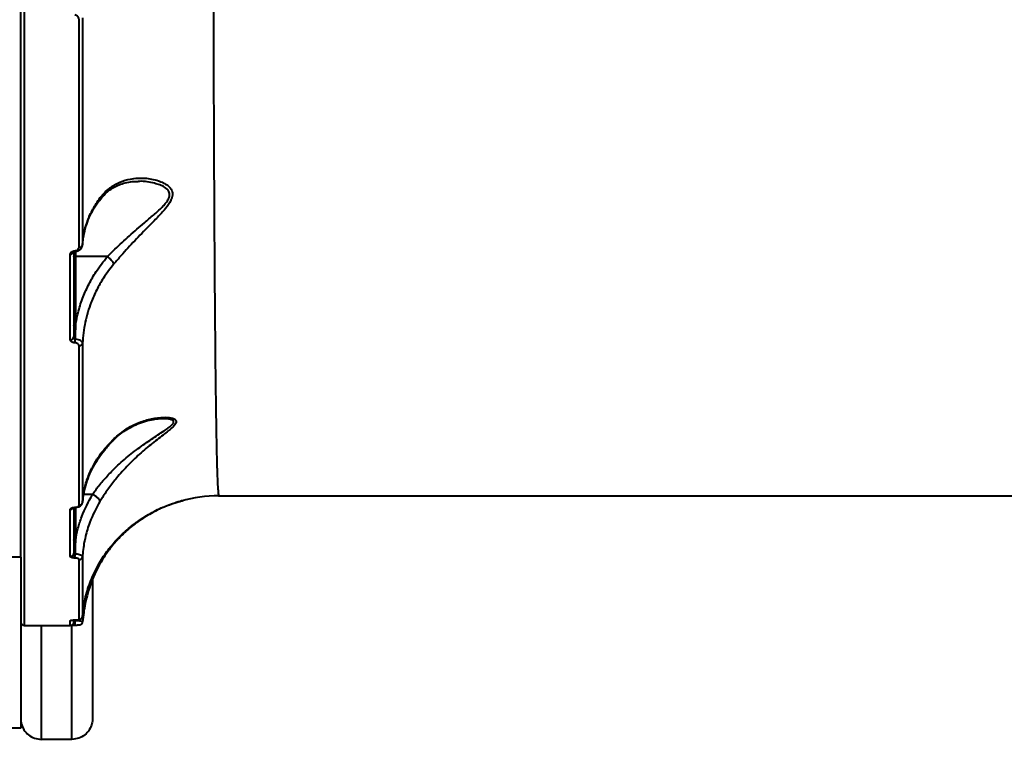
# Model space of a CAD drawing. Units: millimetres. Extents: x -2680 to 21942, y -3030 to 11722.
# Drawn here: x 12966 to 13255, y 6699 to 6913 of the extents above; entities that cross this region are included whole.
import ezdxf

# ---------------------------------------------------------------- set-up
doc = ezdxf.new("R2010")
doc.units = ezdxf.units.MM
doc.layers.add('DiKom', color=7, linetype='Continuous')
doc.styles.add('style1', font='arialbd_0.ttf', dxfattribs={"width": 0.8})
doc.dimstyles.new('1-50', dxfattribs={"dimtxt": 900, "dimasz": 300, "dimexe": 100, "dimexo": 0, "dimgap": 300, "dimtad": 1, "dimtxsty": 'style1', "dimcen": 200, "dimclrd": 7, "dimclre": 7, "dimclrt": 7, "dimadec": 1, "dimazin": 2, "dimtfac": 1, "dimtmove": 0, "dimatfit": 2, "dimfxl": 0, "dimlwd": 25, "dimlwe": 18, "dimarcsym": 0})

# ---------------------------------------------------------------- blocks, each defined once
blk = doc.blocks.new('*D0')
at = {"layer": 'Defpoints', "color": 0, "linetype": 'Continuous', "transparency": 16777216}
for p in [(14242.93, 9788.17), (215.41, 2361.91), (8872.61, 2361.91)]:
    blk.add_point(p, dxfattribs=at)
at = {"layer": 'DiKom', "color": 7, "linetype": 'Continuous', "lineweight": 18, "transparency": 16777216}
for p, q in [((14242.93, 9788.17), (115.41, 9788.17)), ((8872.61, 2361.91), (115.41, 2361.91))]:
    blk.add_line(p, q, dxfattribs=at)
at = {"layer": 'DiKom', "color": 7, "linetype": 'Continuous', "lineweight": 25, "transparency": 16777216}
blk.add_line((215.41, 9488.17), (215.41, 2661.91), dxfattribs=at)
at = {"layer": 'DiKom', "color": 7, "linetype": 'Continuous', "transparency": 16777216}
for points in [[(165.41, 9488.17), (265.41, 9488.17), (215.41, 9788.17)], [(165.41, 2661.91), (265.41, 2661.91), (215.41, 2361.91)]]:
    blk.add_solid(points, dxfattribs=at)
at = {"layer": 'DiKom', "color": 7, "linetype": 'Continuous', "lineweight": 40, "transparency": 16777216, "insert": (-544.11, 6012.56), "char_height": 900, "attachment_point": 5, "rotation": 90, "style": 'style1'}
blk.add_mtext('7400', dxfattribs=at)
blk = doc.blocks.new('*D1')
at = {"layer": 'Defpoints', "color": 0, "transparency": 16777216}
for p in [(13992.35, 11722.49), (-1329.51, 356.47), (8372.61, 356.47)]:
    blk.add_point(p, dxfattribs=at)
at = {"layer": 'DiKom', "color": 7, "lineweight": 18, "transparency": 16777216}
for p, q in [((13992.35, 11722.49), (-1429.51, 11722.49)), ((8372.61, 356.47), (-1429.51, 356.47))]:
    blk.add_line(p, q, dxfattribs=at)
at = {"layer": 'DiKom', "color": 7, "lineweight": 25, "transparency": 16777216}
blk.add_line((-1329.51, 11422.49), (-1329.51, 656.47), dxfattribs=at)
at = {"layer": 'DiKom', "color": 7, "transparency": 16777216}
for points in [[(-1379.51, 11422.49), (-1279.51, 11422.49), (-1329.51, 11722.49)], [(-1379.51, 656.47), (-1279.51, 656.47), (-1329.51, 356.47)]]:
    blk.add_solid(points, dxfattribs=at)
at = {"layer": 'DiKom', "color": 7, "lineweight": 200, "transparency": 16777216, "insert": (-2089.03, 5909.56), "char_height": 900, "attachment_point": 5, "rotation": 90, "style": 'style1'}
blk.add_mtext('11400', dxfattribs=at)

msp = doc.modelspace()

# ---------------------------------------------------------------- linework, layer by layer
at = {"layer": 'DiKom', "color": 7, "linetype": 'Continuous', "lineweight": 40}
for p, q in [((12966.616, 6756.046), (12966.616, 7556.046)), ((12982.616, 6845.545), (12982.616, 6844.078)), ((12991.948, 6844.078), (12982.616, 6844.078)), ((12982.616, 6844.078), (12982.616, 6823.878)), ((13008.257, 6796.622), (13008.018, 6796.619)), ((12984.758, 6772.12), (12984.87, 6773.08)), ((12987.614, 6774.462), (12985.049, 6774.462)), ((13024.62, 6774.046), (13322.669, 6774.046)), ((12982.616, 6770.629), (12982.616, 6760.956)), ((12966.616, 6756.046), (12960.616, 6756.046)), ((12966.616, 6756.046), (12966.616, 6706.046)), ((12987.616, 6749.465), (12987.616, 6708.73)), ((12982.547, 6737.687), (12982.545, 6737.544)), ((12967.616, 6736.215), (12967.616, 6736.214)), ((12967.617, 6736.046), (12981.118, 6736.046)), ((12972.616, 6736.046), (12972.616, 6702.719)), ((12981.616, 6702.719), (12981.616, 6736.134)), ((12966.616, 6706.046), (12960.616, 6706.046)), ((12981.616, 6702.719), (12972.616, 6702.719))]:
    msp.add_line(p, q, dxfattribs=at)
at = {"layer": 'DiKom', "color": 7, "linetype": 'Continuous', "lineweight": 40, "flags": 128}
for points in [[(12982.616, 6823.878), (12982.518, 6823.881), (12982.425, 6823.891), (12982.338, 6823.907), (12982.262, 6823.929), (12982.2, 6823.956), (12982.154, 6823.986), (12982.126, 6824.019), (12982.116, 6824.054)], [(12982.418, 6770.694), (12982.44, 6770.643), (12982.462, 6770.617), (12982.473, 6770.613)], [(12982.616, 6760.956), (12982.518, 6760.959), (12982.425, 6760.969), (12982.338, 6760.985), (12982.262, 6761.007), (12982.2, 6761.034), (12982.154, 6761.064), (12982.126, 6761.097), (12982.116, 6761.132)], [(12981.117, 6737.535), (12981.312, 6737.555), (12981.447, 6737.591)], [(12966.616, 6737.046), (12966.616, 6737.046), (12966.616, 6737.017)]]:
    msp.add_lwpolyline(points, dxfattribs=at)
at = {"layer": 'DiKom', "color": 7, "linetype": 'Continuous', "lineweight": 40}
for centre, radius, start, end in [((12983.776, 6847.736), 0.913, 263.77402, 346.83575), ((12981.231, 6845.691), 0.898, 263.22806, 350.35498), ((12982.795, 6845.818), 0.397, 181.19099, 221.56035), ((12981.207, 6820.668), 0.915, 264.78776, 353.04905), ((12976.152, 6820.144), 6.395, 348.22903, 358.55447), ((12983.755, 6818.87), 0.929, 265.43539, 349.89646), ((12983.721, 6772.275), 0.966, 268.19562, 353.93574), ((13024.616, 6734.046), 40, 89.99595, 106.01084), ((12981.124, 6771.107), 1.035, 269.90749, 323.04443), ((12981.14, 6757.235), 0.977, 268.89586, 358.55777), ((12978.361, 6756.898), 4.188, 344.95859, 2.82271), ((12983.713, 6756.348), 0.981, 269.11453, 355.03152), ((12980.189, 6737.117), 2.394, 337.57865, 10.27708), ((12983.715, 6738.852), 0.998, 269.99761, 355.91893), ((12967.616, 6737.046), 1, 181.6962, 271.3194), ((12981.116, 6737.046), 1, 269.98309, 0.00042)]:
    msp.add_arc(centre, radius, start, end, dxfattribs=at)
for points, knots in [([(12967.617, 7155.044), (12967.617, 7150.466), (12967.617, 7138.131), (12967.617, 7118.064), (12967.617, 7094.94), (12967.617, 7071.781), (12967.617, 7048.668), (12967.617, 7025.684), (12967.617, 7003.334), (12967.617, 6981.682), (12967.617, 6960.771), (12967.617, 6940.261), (12967.617, 6920.242), (12967.617, 6900.798), (12967.617, 6882.357), (12967.617, 6864.958), (12967.617, 6848.617), (12967.617, 6833.068), (12967.617, 6818.401), (12967.616, 6804.69), (12967.616, 6792.382), (12967.617, 6781.445), (12967.616, 6771.814), (12967.616, 6763.199), (12967.616, 6755.671), (12967.616, 6749.277), (12967.616, 6744.09), (12967.616, 6740.131), (12967.616, 6737.494), (12967.616, 6736.129), (12967.616, 6736.192), (12967.616, 6736.215)], [0, 0, 0, 0, 0.0208549, 0.0561866, 0.0915454, 0.126877, 0.1632348, 0.1996222, 0.2359801, 0.2713118, 0.3066706, 0.3420022, 0.37836, 0.4147475, 0.4511053, 0.4864369, 0.5217958, 0.5571273, 0.5934853, 0.6298727, 0.6662305, 0.70029, 0.7343739, 0.7684334, 0.8034087, 0.8384106, 0.873386, 0.9087177, 0.9440766, 0.9794082, 1, 1, 1, 1]), ([(13022.718, 7094.492), (13022.722, 7087.552), (13022.73, 7073.667), (13022.748, 7053.146), (13022.769, 7032.73), (13022.795, 7012.516), (13022.825, 6992.574), (13022.86, 6973.345), (13022.898, 6954.878), (13022.941, 6937.204), (13022.989, 6920.036), (13023.042, 6903.456), (13023.101, 6887.538), (13023.165, 6872.627), (13023.233, 6858.751), (13023.307, 6845.916), (13023.387, 6833.915), (13023.475, 6822.827), (13023.57, 6812.713), (13023.671, 6803.789), (13023.778, 6796.06), (13023.892, 6789.504), (13024.015, 6784.016), (13024.147, 6779.671), (13024.289, 6776.471), (13024.441, 6774.641), (13024.55, 6773.892), (13024.611, 6774.083), (13024.617, 6774.101)], [0, 0, 0, 0, 0.0392483, 0.0785268, 0.1177752, 0.1581645, 0.1985867, 0.2389759, 0.2782266, 0.3175076, 0.3567581, 0.3971477, 0.4375702, 0.4779598, 0.517239, 0.5565484, 0.5958276, 0.6362444, 0.6766943, 0.7171114, 0.7564551, 0.7958291, 0.8351731, 0.8756542, 0.9161683, 0.9566498, 0.9960918, 1, 1, 1, 1]), ([(12983.672, 6913.474), (12983.647, 6913.684), (12983.603, 6914.053), (12983.288, 6914.49), (12982.897, 6914.784), (12982.58, 6914.856), (12982.421, 6914.892)], [0, 0, 0, 0, 0.3291649, 0.5797312, 0.7885819, 1, 1, 1, 1]), ([(12983.677, 6846.828), (12983.677, 6851.897), (12983.676, 6862.036), (12983.674, 6878.36), (12983.673, 6895.417), (12983.672, 6907.455), (12983.672, 6913.474)], [0, 0, 0, 0, 0.2485952, 0.4971882, 0.7485948, 1, 1, 1, 1]), ([(12984.659, 6914.025), (12984.659, 6908.086), (12984.66, 6896.207), (12984.661, 6879.24), (12984.663, 6862.876), (12984.665, 6852.644), (12984.665, 6847.528)], [0, 0, 0, 0, 0.2485944, 0.4971898, 0.7485947, 1, 1, 1, 1]), ([(12989.526, 6860.895), (12990.014, 6861.524), (12990.991, 6862.782), (12993.001, 6864.529), (12995.572, 6866.001), (12998.997, 6867.008), (13002.884, 6867.235), (13006.149, 6866.627), (13008.382, 6865.732), (13009.824, 6864.854), (13010.898, 6863.659), (13011.151, 6862.101), (13010.566, 6860.28), (13008.978, 6858.086), (13006.676, 6855.57), (13003.605, 6852.489), (12999.978, 6848.785), (12996.514, 6845.059), (12994.576, 6842.767), (12993.884, 6841.949)], [0, 0, 0, 0, 0.0447749, 0.0895822, 0.1609584, 0.2324506, 0.3238547, 0.4152113, 0.4505993, 0.485929, 0.5329392, 0.5664215, 0.5998006, 0.6530911, 0.7108096, 0.7686673, 0.8592872, 0.9497915, 1, 1, 1, 1]), ([(12989.501, 6860.213), (12989.6, 6860.363), (12990.067, 6861.078), (12991.013, 6862.145), (12992.343, 6863.396), (12993.787, 6864.392), (12995.406, 6865.155), (12997.257, 6865.737), (12999.12, 6866.082), (13000.387, 6866.096), (13000.944, 6866.102)], [0, 0, 0, 0, 0.0335589, 0.1594549, 0.2896782, 0.4230087, 0.5602044, 0.7079389, 0.87171, 1, 1, 1, 1]), ([(12991.973, 6844.071), (12991.975, 6844.073), (12992.69, 6844.813), (12994.781, 6846.898), (12998.423, 6850.238), (13002.264, 6853.541), (13005.52, 6856.269), (13007.586, 6858.142), (13008.969, 6859.623), (13009.812, 6860.769), (13010.313, 6862.019), (13010.029, 6863.393), (13008.865, 6864.396), (13007.349, 6865.121), (13004.956, 6865.823), (13002.765, 6866.254), (13001.127, 6866.104), (13000.947, 6866.088)], [0, 0, 0, 0, 0.0002373, 0.0748981, 0.2106457, 0.346532, 0.4314831, 0.5162102, 0.553662, 0.5909808, 0.6356564, 0.6800746, 0.7447639, 0.7957623, 0.8468679, 0.9831832, 1, 1, 1, 1]), ([(12984.665, 6847.528), (12984.668, 6847.569), (12984.741, 6848.696), (12985.046, 6850.915), (12985.974, 6854.24), (12987.398, 6857.614), (12988.813, 6859.796), (12989.526, 6860.895)], [0, 0, 0, 0, 0.0088898, 0.2417858, 0.4772742, 0.7368221, 1, 1, 1, 1]), ([(12984.725, 6847.514), (12984.778, 6848.191), (12984.899, 6849.771), (12985.461, 6852.229), (12986.337, 6854.868), (12987.552, 6857.423), (12988.58, 6859.246), (12989.288, 6860.175), (12989.399, 6860.321)], [0, 0, 0, 0, 0.1525277, 0.3559349, 0.5592075, 0.7616271, 0.9626908, 1, 1, 1, 1]), ([(12989.526, 6860.895), (12989.526, 6860.866), (12989.527, 6860.734), (12989.503, 6860.53), (12989.396, 6860.41), (12989.349, 6860.358)], [0, 0, 0, 0, 0.1404172, 0.6223196, 1, 1, 1, 1]), ([(12982.398, 6845.81), (12982.563, 6845.839), (12982.894, 6845.899), (12983.3, 6846.122), (12983.581, 6846.416), (12983.672, 6846.667), (12983.676, 6846.805), (12983.677, 6846.828)], [0, 0, 0, 0, 0.2376693, 0.4754492, 0.7136951, 0.9519507, 1, 1, 1, 1]), ([(12982.497, 6845.562), (12982.541, 6845.565), (12982.888, 6845.585), (12983.482, 6845.795), (12984.152, 6846.251), (12984.543, 6846.856), (12984.709, 6847.331), (12984.665, 6847.555), (12984.664, 6847.559)], [0, 0, 0, 0, 0.0382887, 0.3059409, 0.5507477, 0.7804799, 0.9965707, 1, 1, 1, 1]), ([(12981.124, 6819.756), (12981.124, 6820.156), (12981.124, 6822.157), (12981.125, 6827.186), (12981.125, 6835.039), (12981.125, 6841.545), (12981.125, 6844.799)], [0, 0, 0, 0, 0.0507691, 0.2538563, 0.6267013, 1, 1, 1, 1]), ([(12981.125, 6844.799), (12981.126, 6844.823), (12981.13, 6844.959), (12981.222, 6845.208), (12981.5, 6845.499), (12981.905, 6845.721), (12982.234, 6845.78), (12982.398, 6845.81)], [0, 0, 0, 0, 0.0489642, 0.2871164, 0.524989, 0.762571, 1, 1, 1, 1]), ([(12982.082, 6845.401), (12982.083, 6845.404), (12982.086, 6845.408), (12982.158, 6845.459), (12982.282, 6845.513), (12982.453, 6845.555), (12982.581, 6845.559), (12982.643, 6845.562)], [0, 0, 0, 0, 0.2047387, 0.3968521, 0.5871295, 0.8018976, 1, 1, 1, 1]), ([(12982.116, 6845.541), (12982.116, 6841.204), (12982.116, 6832.52), (12982.116, 6824.548), (12982.116, 6820.557)], [0, 0, 0, 0, 0.4994486, 1, 1, 1, 1]), ([(12982.616, 6844.078), (12982.56, 6844.08), (12982.447, 6844.084), (12982.298, 6844.113), (12982.184, 6844.157), (12982.131, 6844.202), (12982.117, 6844.233), (12982.116, 6844.246), (12982.116, 6844.25)], [0, 0, 0, 0, 0.2145807, 0.4292801, 0.6439004, 0.8584125, 0.9551844, 1, 1, 1, 1]), ([(12982.616, 6823.878), (12982.888, 6825.301), (12983.434, 6828.163), (12984.805, 6832.244), (12986.545, 6836.111), (12988.817, 6840.105), (12990.819, 6842.645), (12991.948, 6844.078)], [0, 0, 0, 0, 0.1948104, 0.3916446, 0.5750694, 0.7602118, 1, 1, 1, 1]), ([(12991.948, 6844.078), (12991.952, 6844.078), (12991.96, 6844.077), (12991.969, 6844.074), (12991.972, 6844.072), (12991.973, 6844.071)], [0, 0, 0, 0, 0.5067583, 0.914608, 1, 1, 1, 1]), ([(12993.884, 6841.949), (12993.879, 6841.962), (12993.832, 6842.099), (12993.654, 6842.42), (12993.217, 6842.963), (12992.633, 6843.549), (12992.193, 6843.897), (12991.973, 6844.071)], [0, 0, 0, 0, 0.0262851, 0.26312, 0.5087356, 0.7543709, 1, 1, 1, 1]), ([(12993.884, 6841.949), (12992.816, 6840.577), (12990.933, 6838.16), (12988.79, 6834.351), (12986.89, 6830.081), (12985.28, 6824.86), (12984.875, 6820.773), (12984.67, 6818.707)], [0, 0, 0, 0, 0.2022604, 0.3564021, 0.511991, 0.7532454, 1, 1, 1, 1]), ([(12982.616, 6823.878), (12982.608, 6823.566), (12982.576, 6822.269), (12982.558, 6820.969), (12982.545, 6819.982)], [0, 0, 0, 0, 0.2408422, 1, 1, 1, 1]), ([(12982.413, 6818.839), (12982.228, 6818.867), (12981.87, 6818.921), (12981.453, 6819.145), (12981.177, 6819.429), (12981.142, 6819.647), (12981.124, 6819.756)], [0, 0, 0, 0, 0.2592365, 0.5022105, 0.7511527, 1, 1, 1, 1]), ([(12982.116, 6820.557), (12982.122, 6820.489), (12982.133, 6820.355), (12982.221, 6820.177), (12982.346, 6820.053), (12982.463, 6819.997), (12982.527, 6819.986), (12982.545, 6819.982)], [0, 0, 0, 0, 0.2736375, 0.5343949, 0.7689622, 0.934136, 1, 1, 1, 1]), ([(12983.681, 6817.944), (12983.663, 6818.05), (12983.629, 6818.262), (12983.358, 6818.541), (12982.963, 6818.744), (12982.618, 6818.821), (12982.434, 6818.837), (12982.413, 6818.839)], [0, 0, 0, 0, 0.2486793, 0.4975065, 0.7389702, 0.9703433, 1, 1, 1, 1]), ([(12982.545, 6819.982), (12982.58, 6819.979), (12982.887, 6819.949), (12983.46, 6819.831), (12984.12, 6819.539), (12984.578, 6819.146), (12984.639, 6818.853), (12984.67, 6818.707)], [0, 0, 0, 0, 0.0300378, 0.2639452, 0.506667, 0.7544888, 1, 1, 1, 1]), ([(12984.67, 6818.707), (12984.67, 6814.724), (12984.672, 6806.759), (12984.674, 6795.827), (12984.677, 6785.689), (12984.68, 6777.897), (12984.681, 6773.624), (12984.682, 6772.173)], [0, 0, 0, 0, 0.2203099, 0.4406212, 0.663084, 0.8855433, 1, 1, 1, 1]), ([(12983.691, 6771.309), (12983.69, 6772.764), (12983.689, 6777.018), (12983.687, 6784.763), (12983.685, 6794.876), (12983.682, 6805.855), (12983.681, 6813.914), (12983.681, 6817.944)], [0, 0, 0, 0, 0.114454, 0.3347643, 0.5550747, 0.777538, 1, 1, 1, 1]), ([(12987.621, 6774.46), (12987.621, 6774.461), (12987.877, 6774.819), (12988.816, 6776.158), (12990.643, 6778.432), (12993.498, 6781.554), (12996.96, 6784.768), (13000.904, 6787.912), (13004.885, 6790.646), (13007.845, 6792.555), (13009.753, 6793.847), (13010.752, 6794.627), (13011.251, 6795.203), (13011.41, 6795.692), (13011.304, 6795.961), (13010.91, 6796.271), (13010.262, 6796.496), (13009.28, 6796.658), (13008.551, 6796.632), (13008.257, 6796.622)], [0, 0, 0, 0, 0.0000507, 0.0326796, 0.1206268, 0.2086866, 0.3330784, 0.457631, 0.578293, 0.6986323, 0.7410215, 0.7832509, 0.8254348, 0.8383398, 0.876318, 0.8853431, 0.9280261, 0.971002, 1, 1, 1, 1]), ([(12993.983, 6790.834), (12995.002, 6791.704), (12997.043, 6793.445), (13000.446, 6795.254), (13004.03, 6796.509), (13007.338, 6797.051), (13009.72, 6797.041), (13011.13, 6796.77), (13011.973, 6796.372), (13012.297, 6795.661), (13011.684, 6794.706), (13010.645, 6793.728), (13008.876, 6792.294), (13006.086, 6790.165), (13002.317, 6787.126), (12998.586, 6783.649), (12995.316, 6780.12), (12992.629, 6776.717), (12990.913, 6774.241), (12990.035, 6772.809), (12989.794, 6772.417)], [0, 0, 0, 0, 0.0712981, 0.142695, 0.2203428, 0.2979608, 0.3555855, 0.3853421, 0.4149602, 0.4491135, 0.4886706, 0.5175503, 0.5465123, 0.6250136, 0.7037133, 0.7839236, 0.8640146, 0.9212528, 0.9784144, 1, 1, 1, 1]), ([(12993.86, 6790.463), (12994.198, 6790.791), (12995.118, 6791.684), (12996.737, 6792.899), (12998.72, 6794.139), (13000.866, 6795.151), (13003.152, 6795.954), (13005.33, 6796.45), (13007.058, 6796.658), (13007.942, 6796.662), (13008.258, 6796.664)], [0, 0, 0, 0, 0.0760284, 0.2069959, 0.3448023, 0.4883981, 0.6393953, 0.7946633, 0.9264799, 1, 1, 1, 1]), ([(12984.682, 6772.173), (12984.807, 6773.296), (12985.067, 6775.626), (12986.077, 6779.113), (12987.749, 6782.924), (12990.248, 6786.943), (12992.729, 6789.527), (12993.983, 6790.834)], [0, 0, 0, 0, 0.1665385, 0.3455476, 0.5267535, 0.7607799, 1, 1, 1, 1]), ([(12984.87, 6773.08), (12984.912, 6773.491), (12985.048, 6774.83), (12985.61, 6777.081), (12986.539, 6779.812), (12987.792, 6782.486), (12989.326, 6785.077), (12991.158, 6787.54), (12992.69, 6789.337), (12993.688, 6790.258), (12993.901, 6790.454)], [0, 0, 0, 0, 0.0658335, 0.2144581, 0.3640798, 0.5141358, 0.6638834, 0.8127186, 0.9601576, 1, 1, 1, 1]), ([(12993.983, 6790.834), (12993.975, 6790.808), (12993.942, 6790.69), (12993.862, 6790.612), (12993.801, 6790.552)], [0, 0, 0, 0, 0.2220543, 1, 1, 1, 1]), ([(12982.472, 6770.617), (12982.505, 6770.618), (12982.822, 6770.627), (12983.425, 6770.756), (12984.072, 6771.049), (12984.496, 6771.507), (12984.687, 6771.914), (12984.665, 6772.15), (12984.66, 6772.212)], [0, 0, 0, 0, 0.0297401, 0.2864495, 0.5726532, 0.7641536, 0.9380657, 1, 1, 1, 1]), ([(12982.616, 6760.956), (12982.846, 6762.135), (12983.309, 6764.503), (12984.761, 6769.109), (12986.476, 6772.327), (12987.614, 6774.462)], [0, 0, 0, 0, 0.2503991, 0.5028636, 1, 1, 1, 1]), ([(12989.794, 6772.417), (12988.72, 6770.408), (12986.951, 6767.1), (12985.487, 6762.111), (12984.883, 6758.732), (12984.729, 6756.765), (12984.69, 6756.263)], [0, 0, 0, 0, 0.3957861, 0.6516348, 0.9109927, 1, 1, 1, 1]), ([(13013.89, 6772.582), (13013.625, 6772.507), (13013.106, 6772.361), (13011.27, 6771.796), (13008.658, 6770.826), (13005.082, 6769.149), (13001.386, 6766.9), (12997.866, 6764.156), (12994.785, 6761.109), (12992.319, 6758.101), (12990.293, 6755.029), (12988.57, 6751.886), (12987.697, 6749.727), (12987.233, 6748.578)], [0, 0, 0, 0, 0.0523526, 0.1026387, 0.209647, 0.3169505, 0.4385006, 0.5599361, 0.657557, 0.7550348, 0.8331472, 0.9111734, 1, 1, 1, 1]), ([(12987.614, 6774.462), (12987.615, 6774.462), (12987.618, 6774.461), (12987.62, 6774.46), (12987.621, 6774.46)], [0, 0, 0, 0, 0.6560595, 1, 1, 1, 1]), ([(12989.794, 6772.417), (12989.794, 6772.433), (12989.796, 6772.503), (12989.741, 6772.7), (12989.501, 6773.064), (12989.006, 6773.547), (12988.355, 6774.042), (12987.866, 6774.321), (12987.621, 6774.46)], [0, 0, 0, 0, 0.0352008, 0.1540642, 0.3655448, 0.5770257, 0.7885064, 1, 1, 1, 1]), ([(13000.352, 6766.207), (13001.76, 6767.158), (13004.577, 6769.059), (13008.37, 6770.805), (13011.094, 6771.794), (13012.7, 6772.282), (13013.692, 6772.551), (13013.931, 6772.606), (13014.044, 6772.632)], [0, 0, 0, 0, 0.2718911, 0.5438206, 0.7273068, 0.8217273, 0.9156788, 1, 1, 1, 1]), ([(12981.121, 6756.259), (12981.121, 6756.464), (12981.121, 6757.49), (12981.121, 6760.131), (12981.122, 6764.411), (12981.122, 6768.184), (12981.122, 6770.072)], [0, 0, 0, 0, 0.050768, 0.2538459, 0.6266929, 1, 1, 1, 1]), ([(12981.122, 6770.072), (12981.124, 6770.096), (12981.132, 6770.189), (12981.246, 6770.346), (12981.534, 6770.516), (12981.935, 6770.644), (12982.257, 6770.677), (12982.418, 6770.694)], [0, 0, 0, 0, 0.0825483, 0.3217496, 0.5512585, 0.7755786, 1, 1, 1, 1]), ([(12981.901, 6770.489), (12981.9, 6770.489), (12981.891, 6770.482), (12981.927, 6770.505), (12982.023, 6770.54), (12982.201, 6770.583), (12982.362, 6770.609), (12982.462, 6770.612), (12982.474, 6770.612)], [0, 0, 0, 0, 0.0271711, 0.2180404, 0.4449503, 0.680098, 0.963726, 1, 1, 1, 1]), ([(12982.116, 6770.474), (12982.116, 6768.144), (12982.116, 6763.302), (12982.116, 6759.291), (12982.116, 6757.211)], [0, 0, 0, 0, 0.4811539, 1, 1, 1, 1]), ([(12982.418, 6770.694), (12982.577, 6770.71), (12982.895, 6770.743), (12983.29, 6770.869), (12983.571, 6771.038), (12983.681, 6771.194), (12983.689, 6771.286), (12983.691, 6771.309)], [0, 0, 0, 0, 0.2256707, 0.4513745, 0.6801625, 0.9176543, 1, 1, 1, 1]), ([(12984.711, 6738.781), (12984.752, 6739.254), (12984.937, 6741.367), (12985.658, 6745.099), (12987.271, 6749.884), (12989.461, 6754.264), (12992.105, 6758.211), (12995.097, 6761.711), (12997.919, 6764.355), (12999.781, 6765.773), (13000.352, 6766.207)], [0, 0, 0, 0, 0.0465649, 0.2078863, 0.3696724, 0.5309379, 0.6671855, 0.8037641, 0.9398812, 1, 1, 1, 1]), ([(12982.616, 6760.956), (12982.608, 6760.644), (12982.575, 6759.362), (12982.557, 6758.076), (12982.544, 6757.104)], [0, 0, 0, 0, 0.2436167, 1, 1, 1, 1]), ([(12982.406, 6755.811), (12982.368, 6755.813), (12982.165, 6755.822), (12981.811, 6755.865), (12981.43, 6755.968), (12981.171, 6756.104), (12981.137, 6756.207), (12981.121, 6756.259)], [0, 0, 0, 0, 0.053506, 0.2898099, 0.5263371, 0.7631327, 1, 1, 1, 1]), ([(12982.116, 6757.211), (12982.122, 6757.198), (12982.132, 6757.172), (12982.219, 6757.139), (12982.346, 6757.115), (12982.464, 6757.106), (12982.532, 6757.104), (12982.544, 6757.104)], [0, 0, 0, 0, 0.2371052, 0.4741666, 0.7108509, 0.9466031, 1, 1, 1, 1]), ([(12983.698, 6755.367), (12983.681, 6755.418), (12983.647, 6755.519), (12983.387, 6755.654), (12983.005, 6755.756), (12982.649, 6755.8), (12982.444, 6755.809), (12982.406, 6755.811)], [0, 0, 0, 0, 0.2363456, 0.4725952, 0.7091346, 0.9458172, 1, 1, 1, 1]), ([(12982.544, 6757.104), (12982.608, 6757.1), (12982.948, 6757.074), (12983.541, 6756.983), (12984.176, 6756.787), (12984.608, 6756.536), (12984.663, 6756.354), (12984.69, 6756.263)], [0, 0, 0, 0, 0.0542291, 0.2911205, 0.5276497, 0.763746, 1, 1, 1, 1]), ([(12983.715, 6737.854), (12983.714, 6738.647), (12983.71, 6740.234), (12983.705, 6744.108), (12983.701, 6748.99), (12983.699, 6753.242), (12983.698, 6755.367)], [0, 0, 0, 0, 0.2485968, 0.4971928, 0.7485967, 1, 1, 1, 1]), ([(12984.69, 6756.263), (12984.692, 6754.164), (12984.695, 6749.966), (12984.699, 6745.091), (12984.705, 6741.189), (12984.709, 6739.584), (12984.711, 6738.781)], [0, 0, 0, 0, 0.248597, 0.4971937, 0.7485966, 1, 1, 1, 1]), ([(12987.233, 6748.578), (12987.238, 6748.592), (12987.27, 6748.684), (12987.271, 6748.824), (12987.138, 6748.977), (12987.103, 6749.016)], [0, 0, 0, 0, 0.1171544, 0.7705958, 1, 1, 1, 1]), ([(12987.233, 6748.578), (12986.567, 6746.568), (12985.334, 6742.841), (12984.919, 6738.962), (12984.727, 6737.176)], [0, 0, 0, 0, 0.5395157, 1, 1, 1, 1]), ([(12981.116, 6736.046), (12981.116, 6736.046), (12981.116, 6736.003), (12981.117, 6736.28), (12981.117, 6737.117), (12981.117, 6737.535)], [0, 0, 0, 0, 0.0004556, 0.4997862, 1, 1, 1, 1]), ([(12981.117, 6737.535), (12981.126, 6737.548), (12981.146, 6737.577), (12981.324, 6737.62), (12981.625, 6737.657), (12982.001, 6737.684), (12982.298, 6737.691), (12982.447, 6737.695)], [0, 0, 0, 0, 0.1825474, 0.423788, 0.6274881, 0.8134212, 1, 1, 1, 1]), ([(12981.481, 6737.624), (12981.48, 6737.623), (12981.475, 6737.622), (12981.542, 6737.635), (12981.714, 6737.656), (12982.023, 6737.679), (12982.329, 6737.691), (12982.501, 6737.691), (12982.54, 6737.691)], [0, 0, 0, 0, 0.0466682, 0.1984026, 0.4172301, 0.6904963, 0.9295239, 1, 1, 1, 1]), ([(12982.116, 6737.68), (12982.116, 6737.507), (12982.116, 6737.049), (12982.116, 6737.14), (12982.116, 6737.197)], [0, 0, 0, 0, 0.3777996, 1, 1, 1, 1]), ([(12982.116, 6737.163), (12982.122, 6737.209), (12982.133, 6737.297), (12982.225, 6737.415), (12982.352, 6737.497), (12982.469, 6737.534), (12982.528, 6737.542), (12982.545, 6737.544)], [0, 0, 0, 0, 0.2918297, 0.5673015, 0.8037201, 0.9441495, 1, 1, 1, 1]), ([(12982.447, 6737.695), (12982.591, 6737.698), (12982.879, 6737.705), (12983.241, 6737.731), (12983.524, 6737.768), (12983.689, 6737.811), (12983.707, 6737.841), (12983.715, 6737.854)], [0, 0, 0, 0, 0.1889349, 0.3774508, 0.5791847, 0.8164686, 1, 1, 1, 1]), ([(12982.459, 6737.691), (12982.463, 6737.691), (12982.646, 6737.691), (12983.005, 6737.707), (12983.497, 6737.747), (12983.805, 6737.796), (12984.119, 6737.904), (12984.388, 6738.075), (12984.602, 6738.353), (12984.716, 6738.627), (12984.701, 6738.798), (12984.697, 6738.846)], [0, 0, 0, 0, 0.0039951, 0.1599933, 0.3254917, 0.5430445, 0.6402951, 0.7472997, 0.8478542, 0.9575475, 1, 1, 1, 1]), ([(12982.545, 6737.544), (12982.832, 6737.529), (12983.424, 6737.498), (12984.143, 6737.407), (12984.64, 6737.294), (12984.698, 6737.215), (12984.727, 6737.176)], [0, 0, 0, 0, 0.2380163, 0.4906802, 0.7462921, 1, 1, 1, 1]), ([(12982.409, 6736.203), (12982.269, 6736.203), (12981.988, 6736.202), (12981.397, 6736.187), (12981.988, 6736.202), (12982.269, 6736.203), (12982.409, 6736.203)], [0, 0, 0, 0, 0.2486444, 0.5, 0.7513556, 1, 1, 1, 1]), ([(12982.529, 6736.205), (12982.618, 6736.205), (12982.893, 6736.207), (12983.296, 6736.215), (12983.622, 6736.229), (12983.788, 6736.242), (12983.955, 6736.269), (12984.146, 6736.332), (12984.365, 6736.459), (12984.575, 6736.687), (12984.708, 6736.947), (12984.71, 6737.121), (12984.711, 6737.178)], [0, 0, 0, 0, 0.0801217, 0.2479608, 0.4346824, 0.5572598, 0.6200732, 0.6734897, 0.7488058, 0.8457129, 0.9490888, 1, 1, 1, 1]), ([(12966.616, 6708.73), (12966.616, 6708.719), (12966.615, 6708.265), (12966.749, 6707.138), (12967.446, 6705.457), (12968.811, 6703.943), (12970.6, 6702.917), (12971.944, 6702.785), (12972.616, 6702.719)], [0, 0, 0, 0, 0.0034592, 0.1454119, 0.3601689, 0.5737797, 0.7868775, 1, 1, 1, 1]), ([(12987.616, 6708.73), (12987.616, 6708.719), (12987.615, 6708.265), (12987.484, 6707.138), (12986.786, 6705.457), (12985.421, 6703.944), (12983.631, 6702.917), (12982.288, 6702.785), (12981.616, 6702.719)], [0, 0, 0, 0, 0.0034592, 0.1454114, 0.3601628, 0.5737812, 0.7868783, 1, 1, 1, 1])]:
    msp.add_open_spline(points, degree=3, knots=knots, dxfattribs=at)

# ---------------------------------------------------------------- dimensions: what is measured, and where the dimension line sits
at = {"layer": 'DiKom', "color": 3, "lineweight": 200}
dim = msp.add_linear_dim(base=(-1329.511, 356.474), p1=(13992.354, 11722.494), p2=(8372.611, 356.474), angle=90, text='11400', dimstyle='1-50', dxfattribs=at)
dim.commit()
dim.dimension.update_dxf_attribs({"geometry": '*D1', "text_midpoint": (-1329.511, 5909.56), "dimtype": 160})
at = {"layer": 'DiKom', "color": 7, "linetype": 'Continuous', "lineweight": 40}
dim = msp.add_linear_dim(base=(215.411, 2361.908), p1=(14242.929, 9788.172), p2=(8872.611, 2361.908), angle=90, text='7400', dimstyle='1-50', dxfattribs=at)
dim.commit()
dim.dimension.update_dxf_attribs({"geometry": '*D0', "text_midpoint": (215.411, 6012.556), "dimtype": 160})

doc.saveas('drawing.dxf')
